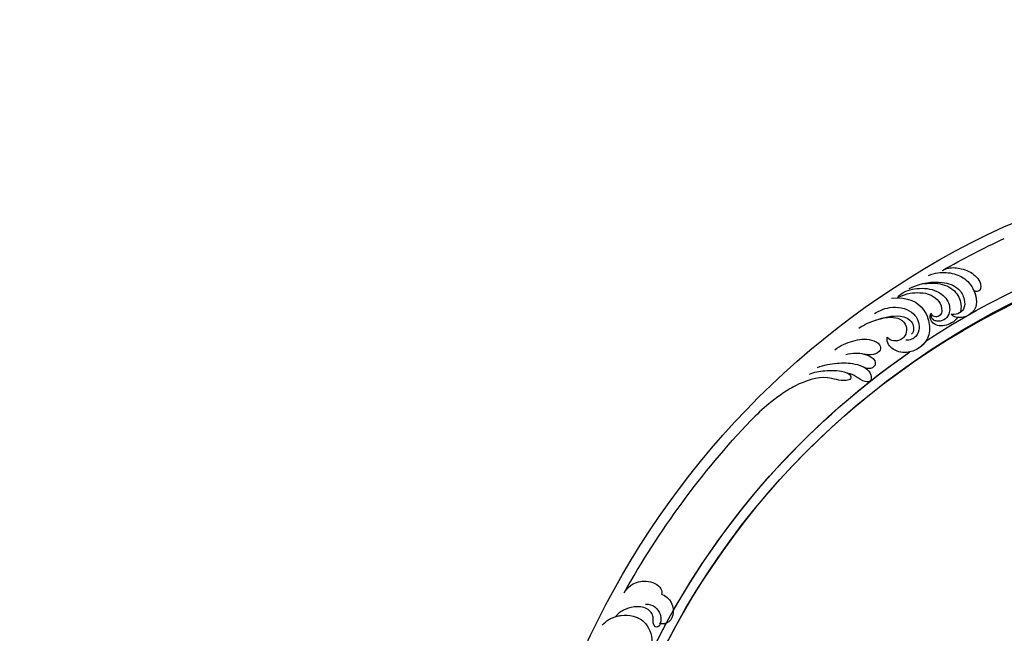
# Model space of a CAD drawing. Units: millimetres. Extents: x 7597 to 10567, y 5300 to 9500.
# Drawn here: x 8645 to 8891, y 7918 to 8071 of the extents above; entities that cross this region are included whole.
import ezdxf

# ---------------------------------------------------------------- set-up
doc = ezdxf.new("R2010")
doc.units = ezdxf.units.MM
doc.linetypes.add('HIDDEN', pattern=[9.525, 6.35, -3.175])
doc.layers.add('A-04.尺寸標註', color=4, linetype='Continuous')
doc.layers.add('H-08.木作(細線)', color=8, linetype='Continuous')
doc.styles.add('新細明體', font='txt')
doc.dimstyles.new('10', dxfattribs={"dimtxt": 25, "dimasz": 7.5, "dimexe": 5, "dimexo": 5, "dimgap": 3, "dimtad": 2, "dimdec": 0, "dimtxsty": '新細明體', "dimblk": 'ARCHTICK', "dimcen": 5, "dimclrd": 8, "dimclre": 8, "dimclrt": 4, "dimadec": 0, "dimazin": 0, "dimtfac": 1, "dimtdec": 0, "dimtix": 1, "dimtmove": 2, "dimatfit": 3, "dimldrblk": 'OPEN90', "dimfxl": 1.25, "dimlwd": 9, "dimlwe": 9, "dimarcsym": 0})

# ---------------------------------------------------------------- blocks, each defined once
blk = doc.blocks.new('SE-21106L-d')
at = {"layer": 'H-08.木作(細線)'}
for centre, radius, start, end in [((-94.04, 38.77), 177.01, 7.5033, 26.5765), ((-111.77, 34.28), 192.54, 336.9396, 24.2756), ((-114.73, 34.92), 195.51, 337.1064, 19.8883), ((-113.9, 34.98), 212.7, 301.3286, 16.4891), ((-113.9, 34.98), 212.7, 301.3286, 16.4891), ((-113.9, 34.98), 212.7, 301.3286, 16.4891), ((-113.9, 34.98), 210.05, 11.4384, 16.1816), ((-113.9, 34.98), 210.05, 11.4384, 16.1816), ((-113.9, 34.98), 197.19, 336.3683, 6.4347), ((-113.9, 34.98), 197.19, 340.7855, 6.4347), ((-113.9, 34.98), 210.05, 340.2002, 354.797), ((-113.9, 34.98), 210.05, 340.2002, 354.797), ((-113.9, 34.98), 197.19, 336.3683, 339.7551)]:
    blk.add_arc(centre, radius, start, end, dxfattribs=at)
for points, knots in [([(90.05, 95.35), (87.88, 102.1), (86, 107.1), (82.07, 116.49), (73.24, 131.51), (60.43, 145.5), (48.27, 154.56), (39.2, 159.79), (32.81, 162.81), (26.53, 162.6), (20.69, 156.91), (23.76, 148.37), (29.97, 145.51), (33.81, 146.93), (34.87, 147.61)], [12.100514, 12.100514, 12.100514, 12.100514, 14.277173, 28.147756, 42.932187, 66.195601, 82.788749, 90.116008, 96.690699, 102.102301, 109.197439, 117.845909, 125.068342, 128.454242, 128.454242, 128.454242, 128.454242]), ([(91.99, 76.64), (91.89, 77.11), (91.33, 78.71), (89.05, 80.74), (86.39, 82.03), (83.95, 81.93), (82.77, 81.34), (82.05, 80.53), (82.25, 79.51), (82.83, 79.16), (83.49, 79.35)], [0, 0, 0, 0, 1.517439, 4.596795, 8.36809, 10.179984, 11.218931, 12.118371, 13.05448, 14.370417, 14.370417, 14.370417, 14.370417]), ([(91.99, 76.64), (91.89, 77.11), (91.33, 78.71), (89.05, 80.74), (86.39, 82.03), (83.95, 81.93), (82.77, 81.34), (82.05, 80.53), (82.25, 79.51), (82.83, 79.16), (83.49, 79.35)], [0, 0, 0, 0, 1.517439, 4.596795, 8.36809, 10.179984, 11.218931, 12.118371, 13.05448, 14.370417, 14.370417, 14.370417, 14.370417]), ([(93.34, 73.22), (93.08, 73.95), (92.11, 76.02), (89.51, 78.49), (86.44, 79.74), (83.37, 79.45), (80.9, 78.44), (79.44, 76.87), (79.04, 74.61), (79.74, 72.25), (81.5, 71.01), (82.36, 71.05)], [0, 0, 0, 0, 2.224327, 6.149193, 10.164951, 12.311129, 15.03259, 17.854438, 18.86412, 22.059416, 24.068643, 24.068643, 24.068643, 24.068643]), ([(83.35, 79.31), (82.52, 79.1), (80.85, 78.38), (79.44, 76.87), (79.04, 74.61), (79.74, 72.25), (81.5, 71.01), (82.36, 71.05)], [12.553377, 12.553377, 12.553377, 12.553377, 15.03259, 17.854438, 18.86412, 22.059416, 24.068643, 24.068643, 24.068643, 24.068643]), ([(94.08, 67.44), (93.08, 70.81), (90.63, 74.36), (86.53, 76.94), (83.05, 76.29), (81.1, 74.58), (81.11, 72.42), (81.89, 71.28), (82.36, 71.05)], [0, 0, 0, 0, 7.708969, 12.574909, 15.617215, 18.051293, 19.735731, 21.335812, 21.335812, 21.335812, 21.335812]), ([(94.08, 67.44), (93.08, 70.81), (90.63, 74.36), (86.53, 76.94), (83.05, 76.29), (81.1, 74.58), (81.11, 72.42), (81.89, 71.28), (82.36, 71.05)], [0, 0, 0, 0, 7.708969, 12.574909, 15.617215, 18.051293, 19.735731, 21.335812, 21.335812, 21.335812, 21.335812]), ([(92.5, 70.92), (91.91, 71.91), (90.25, 74.02), (86.61, 76.01), (82.84, 75.03), (81.52, 73.63), (81.18, 73.04)], [0, 0, 0, 0, 3.46233, 8.000473, 11.588343, 13.643896, 13.643896, 13.643896, 13.643896]), ([(92.5, 70.92), (91.91, 71.91), (90.25, 74.02), (86.61, 76.01), (82.84, 75.03), (81.52, 73.63), (81.18, 73.04)], [0, 0, 0, 0, 3.46233, 8.000473, 11.588343, 13.643896, 13.643896, 13.643896, 13.643896]), ([(80.66, 71.72), (80.52, 71.1), (80.49, 69.24), (81.95, 66.39), (84.59, 65.94), (85.71, 67.08), (85.81, 67.47)], [15.041891, 15.041891, 15.041891, 15.041891, 16.886591, 20.13724, 22.433862, 23.858566, 23.858566, 23.858566, 23.858566]), ([(80.66, 71.72), (80.52, 71.1), (80.49, 69.24), (81.95, 66.39), (84.59, 65.94), (85.71, 67.08), (85.81, 67.47)], [15.041891, 15.041891, 15.041891, 15.041891, 16.886591, 20.13724, 22.433862, 23.858566, 23.858566, 23.858566, 23.858566]), ([(94.18, 63.72), (94.37, 64.05), (94.51, 65.85), (92.91, 69.22), (89.55, 72.31), (85.45, 73.1), (82.6, 71.15), (82.23, 68.79), (83.17, 67.27), (84.27, 66.66), (85.38, 66.81), (85.81, 67.47)], [0, 0, 0, 0, 1.075979, 5.333066, 10.139053, 13.806229, 16.864861, 18.721655, 20.51004, 21.438518, 22.987326, 22.987326, 22.987326, 22.987326]), ([(94.22, 63.98), (93.56, 66.21), (92, 68.46), (89.73, 70.37), (86.76, 71.18), (84.71, 70.24), (83.75, 69.03), (84.26, 67.54), (85.31, 67.27), (85.81, 67.47)], [0, 0, 0, 0, 5.115538, 8.142175, 10.278751, 12.255951, 13.295153, 14.073026, 15.006299, 15.006299, 15.006299, 15.006299]), ([(94.22, 63.98), (93.56, 66.21), (92, 68.46), (89.73, 70.37), (86.76, 71.18), (84.71, 70.24), (83.75, 69.03), (84.26, 67.54), (85.31, 67.27), (85.81, 67.47)], [0, 0, 0, 0, 5.115538, 8.142175, 10.278751, 12.255951, 13.295153, 14.073026, 15.006299, 15.006299, 15.006299, 15.006299]), ([(95.19, 62.48), (92.69, 65.85), (89.21, 67.21), (84.97, 66.01), (81.75, 63.91), (80.92, 59.75), (82.12, 56.45), (84.46, 54.25), (87.58, 54.15), (88.55, 55.3)], [0, 0, 0, 0, 8.052129, 10.766067, 14.795925, 18.535054, 21.973702, 26.026295, 28.811459, 28.811459, 28.811459, 28.811459]), ([(95.03, 56.76), (94.88, 58.14), (93.84, 61.43), (88.99, 64.89), (85.08, 63.3), (83.64, 60.92), (84.13, 59), (84.94, 58.27)], [0, 0, 0, 0, 4.715474, 9.499378, 13.10592, 15.314343, 17.619719, 17.619719, 17.619719, 17.619719]), ([(95.03, 56.76), (94.88, 58.14), (93.84, 61.43), (88.99, 64.89), (85.08, 63.3), (83.64, 60.92), (84.13, 59), (84.94, 58.27)], [0, 0, 0, 0, 4.715474, 9.499378, 13.10592, 15.314343, 17.619719, 17.619719, 17.619719, 17.619719]), ([(81.45, 61.88), (81.27, 61.19), (81.1, 59.25), (82.12, 56.45), (84.46, 54.25), (87.58, 54.15), (88.55, 55.3)], [16.485648, 16.485648, 16.485648, 16.485648, 18.535054, 21.973702, 26.026295, 28.811459, 28.811459, 28.811459, 28.811459]), ([(94.9, 51.46), (94.62, 53.3), (93.65, 56.14), (91.37, 60.9), (87.51, 62.99), (85.1, 61.38), (85.09, 60.3)], [0, 0, 0, 0, 4.706787, 10.66596, 13.818845, 16.343907, 16.343907, 16.343907, 16.343907]), ([(93.56, 56.09), (92.36, 58.84), (90.2, 60.96), (87.48, 60.98), (85.85, 59.23), (85.5, 57.1), (87.15, 55.1), (88.55, 55.3)], [0, 0, 0, 0, 3.256152, 5.519023, 7.332917, 9.264277, 12.632121, 12.632121, 12.632121, 12.632121]), ([(93.56, 56.09), (92.36, 58.84), (90.2, 60.96), (87.48, 60.98), (85.85, 59.23), (85.5, 57.1), (87.15, 55.1), (88.55, 55.3)], [0, 0, 0, 0, 3.256152, 5.519023, 7.332917, 9.264277, 12.632121, 12.632121, 12.632121, 12.632121]), ([(94.9, 51.46), (94.62, 53.3), (94.18, 54.59), (93.58, 56.05), (93.56, 56.09)], [0, 0, 0, 0, 4.706787, 4.841771, 4.841771, 4.841771, 4.841771]), ([(94.81, 43.36), (94.65, 45.1), (93.73, 48.08), (91.51, 51.62), (88.54, 52.92), (86.86, 51.93), (87.54, 49.39), (88.6, 48.49), (89.03, 48.23)], [0, 0, 0, 0, 4.897419, 9.339482, 11.618275, 13.045599, 14.860195, 17.360683, 17.360683, 17.360683, 17.360683]), ([(94.81, 43.36), (94.65, 45.1), (93.73, 48.08), (91.51, 51.62), (88.54, 52.92), (86.86, 51.93), (87.54, 49.39), (88.6, 48.49), (89.03, 48.23)], [0, 0, 0, 0, 4.897419, 9.339482, 11.618275, 13.045599, 14.860195, 17.360683, 17.360683, 17.360683, 17.360683]), ([(92.1, 44.62), (91.7, 45.51), (90.88, 46.65), (89.25, 48.26), (86.72, 49.45), (84.89, 48.49), (85.31, 46.81), (86.12, 46.17), (86.75, 45.94)], [0, 0, 0, 0, 2.493315, 4.421832, 6.86591, 8.381556, 10.33918, 10.983717, 10.983717, 10.983717, 10.983717]), ([(88.91, 48.31), (88.16, 48.76), (86.62, 49.4), (84.89, 48.49), (85.31, 46.81), (86.12, 46.17), (86.75, 45.94)], [4.723842, 4.723842, 4.723842, 4.723842, 6.86591, 8.381556, 10.33918, 10.983717, 10.983717, 10.983717, 10.983717]), ([(94.32, 37.21), (93.66, 38.82), (92.03, 41.66), (89.44, 44.48), (86.76, 46.14), (84.38, 46.36), (82.62, 44.95), (84.45, 42.94), (87.26, 42.97), (88.17, 41.97)], [0, 0, 0, 0, 4.773144, 9.301047, 11.915325, 13.823363, 15.165177, 16.560074, 20.657621, 20.657621, 20.657621, 20.657621]), ([(86.75, 45.94), (86.63, 45.98), (85.84, 46.22), (84.38, 46.36), (82.62, 44.95), (84.45, 42.94), (87.26, 42.97), (88.17, 41.97)], [11.570835, 11.570835, 11.570835, 11.570835, 11.915325, 13.823363, 15.165177, 16.560074, 20.657621, 20.657621, 20.657621, 20.657621]), ([(94.39, 34.59), (94.04, 35.78), (92.4, 38.24), (90.19, 40.92), (87.74, 42.29), (86.43, 41.65), (87.85, 39.16), (91.96, 37.37), (94.49, 30.89), (95.22, 26.17), (95.59, 21.3), (95.47, 17.98), (95.29, 15.93)], [0, 0, 0, 0, 3.971812, 8.495591, 10.039613, 11.104246, 12.318715, 16.897327, 24.752141, 29.300064, 33.078875, 39.259392, 39.259392, 39.259392, 39.259392]), ([(88.17, 41.97), (87.97, 42.03), (87.41, 42.13), (86.43, 41.65), (87.85, 39.16), (91.96, 37.37), (94.49, 30.89), (95.22, 26.17), (95.59, 21.3), (95.47, 17.98), (95.29, 15.93)], [9.461339, 9.461339, 9.461339, 9.461339, 10.039613, 11.104246, 12.318715, 16.897327, 24.752141, 29.300064, 33.078875, 39.259392, 39.259392, 39.259392, 39.259392]), ([(77.39, -29.38), (75.41, -28.23), (71.69, -29.33), (70.61, -32.83), (71.74, -34.4), (72.21, -34.51)], [0, 0, 0, 0, 5.88979, 8.315662, 9.780027, 9.780027, 9.780027, 9.780027]), ([(77.39, -29.38), (75.41, -28.23), (71.69, -29.33), (70.63, -32.76), (71.63, -34.24), (72.02, -34.44)], [0, 0, 0, 0, 5.88979, 8.315662, 9.577783, 9.577783, 9.577783, 9.577783]), ([(83.74, -36.17), (84.05, -35.31), (84.26, -33.12), (82.68, -29.81), (79.26, -28.08), (77.56, -28.96), (77.39, -29.38)], [0, 0, 0, 0, 2.675166, 6.35573, 10.262183, 11.599394, 11.599394, 11.599394, 11.599394]), ([(83.74, -36.17), (84.05, -35.31), (84.26, -33.12), (82.68, -29.81), (79.26, -28.08), (77.56, -28.96), (77.39, -29.38)], [0, 0, 0, 0, 2.675166, 6.35573, 10.262183, 11.599394, 11.599394, 11.599394, 11.599394]), ([(78.09, -34.04), (77.53, -33.32), (76.19, -32.52), (74.07, -32.71), (72.57, -33.63), (71.55, -35.06), (72.05, -36.02), (73.39, -35.86), (74.25, -34.41), (77.28, -34.1), (79.66, -36.59), (80.69, -39.05), (80.95, -40.85), (80.64, -41.8)], [0, 0, 0, 0, 2.317518, 4.488097, 5.960753, 6.718681, 7.894917, 8.643746, 10.745997, 13.4033, 16.288996, 19.042124, 21.59105, 21.59105, 21.59105, 21.59105]), ([(72.02, -34.44), (71.93, -34.58), (71.63, -35.21), (72.05, -36.02), (73.39, -35.86), (74.25, -34.41), (77.28, -34.1), (79.66, -36.59), (80.69, -39.05), (80.95, -40.85), (80.64, -41.8)], [6.360248, 6.360248, 6.360248, 6.360248, 6.718681, 7.894917, 8.643746, 10.745997, 13.4033, 16.288996, 19.042124, 21.59105, 21.59105, 21.59105, 21.59105]), ([(81.28, -45.62), (81.43, -43.89), (80.89, -41.96), (79.9, -40.18), (77.67, -37.77), (73.51, -36.59), (68.74, -39.37), (67.44, -44.38), (69.69, -48.87), (73.49, -48.9), (74.55, -47.07), (74.27, -46.19), (74.02, -45.92)], [0, 0, 0, 0, 1.369545, 3.314457, 6.174105, 10.495829, 15.740869, 19.579477, 24.613931, 27.351448, 28.860693, 29.957027, 29.957027, 29.957027, 29.957027]), ([(80.68, -41.69), (80.46, -41.2), (79.74, -40.02), (77.67, -37.77), (73.51, -36.59), (68.74, -39.37), (67.44, -44.38), (69.69, -48.87), (73.49, -48.9), (74.55, -47.07), (74.27, -46.19), (74.02, -45.92)], [1.997562, 1.997562, 1.997562, 1.997562, 3.314457, 6.174105, 10.495829, 15.740869, 19.579477, 24.613931, 27.351448, 28.860693, 29.957027, 29.957027, 29.957027, 29.957027])]:
    blk.add_open_spline(points, degree=3, knots=knots, dxfattribs=at)
blk = doc.blocks.new('_ArchTick')
at = {"color": 0, "linetype": 'ByBlock', "const_width": 0.15}
blk.add_lwpolyline([(-0.5, -0.5), (0.5, 0.5)], dxfattribs=at)
blk = doc.blocks.new('*D23')
at = {"layer": 'A-04.尺寸標註', "color": 8, "linetype": 'HIDDEN', "lineweight": 9, "transparency": 16777216}
for p, q in [((9076.1, 8295.12), (8111.4, 8295.12)), ((9075.49, 6080.75), (8111.4, 6080.75))]:
    blk.add_line(p, q, dxfattribs=at)
at = {"layer": 'A-04.尺寸標註', "color": 8, "lineweight": 9, "transparency": 16777216}
blk.add_line((8116.4, 8295.12), (8116.4, 6080.75), dxfattribs=at)
at = {"layer": 'DEFPOINTS', "color": 0, "transparency": 16777216}
for p in [(9081.1, 8295.12), (8116.4, 6080.75), (9080.49, 6080.75)]:
    blk.add_point(p, dxfattribs=at)
at = {"layer": 'A-04.尺寸標註', "color": 8, "lineweight": 9, "transparency": 16777216, "xscale": 7.5, "yscale": 7.5, "zscale": 7.5}
for p, rotation in [((8116.4, 8295.12), 90), ((8116.4, 6080.75), 270)]:
    blk.add_blockref('_ArchTick', p, dxfattribs=dict(at, rotation=rotation))
at = {"layer": 'A-04.尺寸標註', "color": 4, "transparency": 16777216, "insert": (8099.75, 7187.94), "char_height": 25, "attachment_point": 5, "rotation": 90, "style": '新細明體'}
blk.add_mtext('2214', dxfattribs=at)
blk = doc.blocks.new('_Open90')
at = {"color": 0, "linetype": 'ByBlock', "lineweight": -2}
for p, q in [((-0.5, 0.5), (0, 0)), ((0, 0), (-1, 0)), ((0, 0), (-0.5, -0.5))]:
    blk.add_line(p, q, dxfattribs=at)

msp = doc.modelspace()

# ---------------------------------------------------------------- block references
at = {"xscale": -1, "rotation": 311.184025825603}
msp.add_blockref('SE-21106L-d', (8878.44, 7889.02), dxfattribs=at)

# ---------------------------------------------------------------- dimensions: what is measured, and where the dimension line sits
at = {"layer": 'A-04.尺寸標註', "color": 8}
dim = msp.add_linear_dim(base=(8116.4, 6080.75), p1=(9081.1, 8295.12), p2=(9080.49, 6080.75), angle=90, dimstyle='10', dxfattribs=at)
dim.commit()
dim.dimension.update_dxf_attribs({"geometry": '*D23', "text_midpoint": (8099.75, 7187.94)})

doc.saveas('drawing.dxf')
